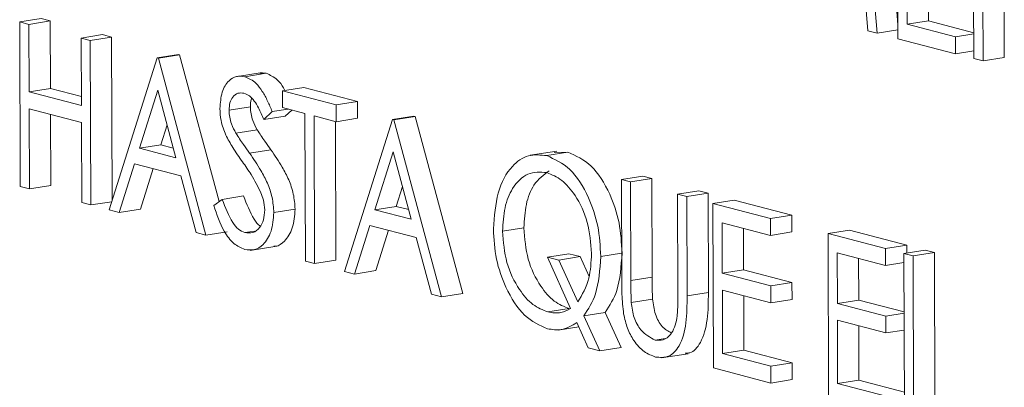
# Model space of a CAD drawing. Units: inches. Extents: x 0.1 to 10.8, y 0.2 to 8.4.
# Drawn here: x 9.1 to 9.1, y 6.9 to 6.9 of the extents above; entities that cross this region are included whole.
import ezdxf

# ---------------------------------------------------------------- set-up
doc = ezdxf.new("R2010")
doc.units = ezdxf.units.IN
doc.header["$MEASUREMENT"] = 0

msp = doc.modelspace()

# ---------------------------------------------------------------- linework, layer by layer
at = {"color": 7, "linetype": 'Continuous', "lineweight": 15}
for p, q in [((9.110577, 6.953551), (9.111039, 6.948041)), ((9.109856, 6.953437), (9.110332, 6.947753)), ((9.111041, 6.947568), (9.111023, 6.953132)), ((9.11361, 6.946896), (9.113592, 6.95246)), ((9.110021, 6.947835), (9.109677, 6.951925)), ((9.113906, 6.951184), (9.11392, 6.946815)), ((9.111342, 6.950197), (9.111349, 6.948057)), ((9.112065, 6.950008), (9.112071, 6.948171)), ((9.114633, 6.949608), (9.114641, 6.946929)), ((9.081301, 6.948134), (9.082023, 6.948248)), ((9.081611, 6.948053), (9.082333, 6.948167)), ((9.082023, 6.948248), (9.082333, 6.948167)), ((9.082333, 6.948167), (9.08234, 6.945884)), ((9.111349, 6.948057), (9.112071, 6.948171)), ((9.112071, 6.948171), (9.113607, 6.94777)), ((9.081301, 6.948134), (9.081611, 6.948053)), ((9.081318, 6.94257), (9.081301, 6.948134)), ((9.081611, 6.948053), (9.081618, 6.94577)), ((9.110332, 6.947753), (9.110021, 6.947835)), ((9.110332, 6.947753), (9.11104, 6.947865)), ((9.111349, 6.948057), (9.112988, 6.947629)), ((9.083382, 6.94759), (9.084104, 6.947704)), ((9.08339, 6.945307), (9.083382, 6.94759)), ((9.083382, 6.94759), (9.083692, 6.947509)), ((9.083692, 6.947509), (9.084414, 6.947623)), ((9.083692, 6.947509), (9.08371, 6.941945)), ((9.084104, 6.947704), (9.084414, 6.947623)), ((9.084414, 6.947623), (9.084432, 6.942104)), ((9.112989, 6.947058), (9.111041, 6.947568)), ((9.112988, 6.947629), (9.113607, 6.947727)), ((9.112988, 6.947629), (9.112989, 6.947058)), ((9.112989, 6.947058), (9.113609, 6.947156)), ((9.08433, 6.941783), (9.085951, 6.946918)), ((9.085951, 6.946918), (9.086673, 6.947032)), ((9.085951, 6.946918), (9.085996, 6.946907)), ((9.085996, 6.946907), (9.086717, 6.947021)), ((9.085996, 6.946907), (9.087608, 6.940926)), ((9.086673, 6.947032), (9.086717, 6.947021)), ((9.086717, 6.947021), (9.088054, 6.94206)), ((9.11392, 6.946815), (9.11361, 6.946896)), ((9.11392, 6.946815), (9.114641, 6.946929)), ((9.089506, 6.946426), (9.088604, 6.946283)), ((9.088928, 6.946283), (9.08965, 6.946397)), ((9.089417, 6.946401), (9.08965, 6.946397)), ((9.081618, 6.94577), (9.08234, 6.945884)), ((9.08234, 6.945884), (9.083389, 6.94561)), ((9.085973, 6.945829), (9.085355, 6.943867)), ((9.086589, 6.943544), (9.085973, 6.945829)), ((9.090203, 6.945807), (9.090925, 6.945921)), ((9.090925, 6.945921), (9.092741, 6.945446)), ((9.081618, 6.94577), (9.08339, 6.945307)), ((9.090205, 6.945236), (9.090203, 6.945807)), ((9.090203, 6.945807), (9.092019, 6.945332)), ((9.083391, 6.944736), (9.08162, 6.9452)), ((9.08162, 6.9452), (9.081628, 6.942489)), ((9.088391, 6.945149), (9.089113, 6.945263)), ((9.089851, 6.9451), (9.090395, 6.945186)), ((9.090958, 6.945039), (9.090205, 6.945236)), ((9.090512, 6.945156), (9.090294, 6.944945)), ((9.092019, 6.945332), (9.092741, 6.945446)), ((9.092019, 6.945332), (9.092021, 6.944761)), ((9.092741, 6.945446), (9.092742, 6.944875)), ((9.082343, 6.945011), (9.08235, 6.942603)), ((9.089851, 6.9451), (9.089572, 6.944831)), ((9.089572, 6.944831), (9.090294, 6.944945)), ((9.090974, 6.940046), (9.090958, 6.945039)), ((9.092021, 6.944761), (9.091268, 6.944958)), ((9.091268, 6.944958), (9.091284, 6.939965)), ((9.092021, 6.944761), (9.092742, 6.944875)), ((9.092302, 6.939698), (9.093923, 6.944834)), ((9.093923, 6.944834), (9.094645, 6.944948)), ((9.093923, 6.944834), (9.093968, 6.944823)), ((9.093968, 6.944823), (9.094689, 6.944937)), ((9.093968, 6.944823), (9.09558, 6.938842)), ((9.094645, 6.944948), (9.094689, 6.944937)), ((9.094689, 6.944937), (9.096302, 6.938956)), ((9.0834, 6.942026), (9.083391, 6.944736)), ((9.086289, 6.944657), (9.086076, 6.943981)), ((9.091991, 6.944769), (9.092005, 6.940079)), ((9.088621, 6.944371), (9.089342, 6.944485)), ((9.085355, 6.943867), (9.086076, 6.943981)), ((9.085355, 6.943867), (9.086589, 6.943544)), ((9.086076, 6.943981), (9.086501, 6.94387)), ((9.089087, 6.943695), (9.089809, 6.943809)), ((9.093946, 6.943745), (9.093327, 6.941783)), ((9.094561, 6.94146), (9.093946, 6.943745)), ((9.099488, 6.943769), (9.098586, 6.943626)), ((9.099146, 6.943612), (9.099867, 6.943726)), ((9.099402, 6.943721), (9.099867, 6.943726)), ((9.085188, 6.94334), (9.084669, 6.941694)), ((9.086754, 6.942931), (9.085188, 6.94334)), ((9.085822, 6.943175), (9.08539, 6.941808)), ((9.087271, 6.941014), (9.086754, 6.942931)), ((9.101674, 6.942808), (9.102396, 6.942922)), ((9.101984, 6.942727), (9.102706, 6.942841)), ((9.102396, 6.942922), (9.102706, 6.942841)), ((9.102706, 6.942841), (9.102716, 6.939507)), ((9.081628, 6.942489), (9.081318, 6.94257)), ((9.081628, 6.942489), (9.08235, 6.942603)), ((9.094261, 6.942573), (9.094048, 6.941897)), ((9.101674, 6.942808), (9.101984, 6.942727)), ((9.101685, 6.939447), (9.101674, 6.942808)), ((9.101984, 6.942727), (9.101995, 6.939393)), ((9.088161, 6.942135), (9.088883, 6.942249)), ((9.103579, 6.94231), (9.1043, 6.942424)), ((9.103579, 6.94231), (9.103889, 6.942229)), ((9.103589, 6.938976), (9.103579, 6.94231)), ((9.103889, 6.942229), (9.10461, 6.942343)), ((9.103889, 6.942229), (9.103899, 6.938869)), ((9.1043, 6.942424), (9.10461, 6.942343)), ((9.10461, 6.942343), (9.104621, 6.938983)), ((9.08371, 6.941945), (9.0834, 6.942026)), ((9.08371, 6.941945), (9.084417, 6.942056)), ((9.08787, 6.94193), (9.088161, 6.942135)), ((9.093327, 6.941783), (9.094048, 6.941897)), ((9.094048, 6.941897), (9.094473, 6.941786)), ((9.104774, 6.941998), (9.105496, 6.942112)), ((9.104774, 6.941998), (9.106723, 6.941488)), ((9.104792, 6.936433), (9.104774, 6.941998)), ((9.105496, 6.942112), (9.107445, 6.941602)), ((9.084669, 6.941694), (9.08433, 6.941783)), ((9.084669, 6.941694), (9.08539, 6.941808)), ((9.089906, 6.941687), (9.090628, 6.941801)), ((9.093327, 6.941783), (9.094561, 6.94146)), ((9.106723, 6.941488), (9.107445, 6.941602)), ((9.107445, 6.941602), (9.107447, 6.941031)), ((9.09316, 6.941256), (9.092641, 6.93961)), ((9.094726, 6.940847), (9.09316, 6.941256)), ((9.097653, 6.941057), (9.098374, 6.941171)), ((9.106725, 6.940917), (9.105086, 6.941346)), ((9.105086, 6.941346), (9.105092, 6.939634)), ((9.105809, 6.941157), (9.105813, 6.939748)), ((9.106723, 6.941488), (9.106725, 6.940917)), ((9.087608, 6.940926), (9.087271, 6.941014)), ((9.087608, 6.940926), (9.088329, 6.94104)), ((9.088922, 6.94101), (9.089259, 6.941063)), ((9.093794, 6.94109), (9.093362, 6.939724)), ((9.095243, 6.93893), (9.094726, 6.940847)), ((9.106725, 6.940917), (9.107447, 6.941031)), ((9.108672, 6.940979), (9.109394, 6.941093)), ((9.108672, 6.940979), (9.110621, 6.940469)), ((9.10869, 6.935415), (9.108672, 6.940979)), ((9.109394, 6.941093), (9.111342, 6.940583)), ((9.0891, 6.940408), (9.090003, 6.940551)), ((9.110621, 6.940469), (9.111342, 6.940583)), ((9.111342, 6.940583), (9.111343, 6.940323)), ((9.099172, 6.940184), (9.099894, 6.940298)), ((9.099955, 6.938444), (9.099172, 6.940184)), ((9.099172, 6.940184), (9.099559, 6.940083)), ((9.099559, 6.940083), (9.10028, 6.940197)), ((9.099894, 6.940298), (9.10028, 6.940197)), ((9.10028, 6.940197), (9.10058, 6.939531)), ((9.100974, 6.940205), (9.101682, 6.940317)), ((9.110622, 6.939898), (9.108984, 6.940327)), ((9.108984, 6.940327), (9.108989, 6.938615)), ((9.110621, 6.940469), (9.110622, 6.939898)), ((9.111241, 6.940307), (9.111962, 6.940421)), ((9.111241, 6.940307), (9.111551, 6.940226)), ((9.111258, 6.934743), (9.111241, 6.940307)), ((9.111551, 6.940226), (9.112273, 6.94034)), ((9.111551, 6.940226), (9.111567, 6.935233)), ((9.111962, 6.940421), (9.112273, 6.94034)), ((9.112273, 6.94034), (9.112288, 6.935347)), ((9.091284, 6.939965), (9.090974, 6.940046)), ((9.091284, 6.939965), (9.092005, 6.940079)), ((9.099559, 6.940083), (9.100197, 6.938665)), ((9.109706, 6.940138), (9.109711, 6.938729)), ((9.110622, 6.939898), (9.111242, 6.939996)), ((9.092641, 6.93961), (9.092302, 6.939698)), ((9.092641, 6.93961), (9.093362, 6.939724)), ((9.101995, 6.939393), (9.102716, 6.939507)), ((9.105092, 6.939634), (9.105813, 6.939748)), ((9.105092, 6.939634), (9.10673, 6.939206)), ((9.105813, 6.939748), (9.107452, 6.93932)), ((9.10673, 6.939206), (9.107452, 6.93932)), ((9.10673, 6.939206), (9.106732, 6.938635)), ((9.107452, 6.93932), (9.107454, 6.938749)), ((9.09558, 6.938842), (9.095243, 6.93893)), ((9.09558, 6.938842), (9.096302, 6.938956)), ((9.103899, 6.938869), (9.104621, 6.938983)), ((9.106732, 6.938635), (9.105094, 6.939063)), ((9.105094, 6.939063), (9.1051, 6.936923)), ((9.105816, 6.938874), (9.105822, 6.937037)), ((9.102011, 6.93865), (9.102733, 6.938764)), ((9.106732, 6.938635), (9.107454, 6.938749)), ((9.108989, 6.938615), (9.109711, 6.938729)), ((9.108989, 6.938615), (9.110628, 6.938187)), ((9.109711, 6.938729), (9.111247, 6.938328)), ((9.099186, 6.938327), (9.099908, 6.938441)), ((9.100406, 6.938199), (9.101128, 6.938313)), ((9.100406, 6.938199), (9.10094, 6.937013)), ((9.101128, 6.938313), (9.101662, 6.937127)), ((9.110628, 6.938187), (9.111247, 6.938285)), ((9.110628, 6.938187), (9.11063, 6.937616)), ((9.099538, 6.937716), (9.100232, 6.937826)), ((9.100553, 6.937114), (9.100168, 6.93797)), ((9.11063, 6.937616), (9.108991, 6.938044)), ((9.108991, 6.938044), (9.108998, 6.935904)), ((9.109714, 6.937856), (9.10972, 6.936018)), ((9.11063, 6.937616), (9.111249, 6.937714)), ((9.102814, 6.937378), (9.103153, 6.937432)), ((9.10094, 6.937013), (9.100553, 6.937114)), ((9.10094, 6.937013), (9.101662, 6.937127)), ((9.103029, 6.936771), (9.103932, 6.936913)), ((9.1051, 6.936923), (9.105822, 6.937037)), ((9.1051, 6.936923), (9.106739, 6.936495)), ((9.105822, 6.937037), (9.107461, 6.936609)), ((9.106739, 6.936495), (9.107461, 6.936609)), ((9.106739, 6.936495), (9.106741, 6.935924)), ((9.107461, 6.936609), (9.107463, 6.936038)), ((9.106741, 6.935924), (9.104792, 6.936433)), ((9.106741, 6.935924), (9.107463, 6.936038)), ((9.108998, 6.935904), (9.10972, 6.936018)), ((9.108998, 6.935904), (9.110637, 6.935476)), ((9.10972, 6.936018), (9.111256, 6.935617))]:
    msp.add_line(p, q, dxfattribs=at)
for points, knots in [([(9.088081, 6.945207), (9.088095, 6.9454), (9.088124, 6.945787), (9.088358, 6.946155), (9.08864, 6.946318), (9.088832, 6.946295), (9.088928, 6.946283)], [0, 0, 0, 0, 0.279542, 0.558768, 0.779339, 1, 1, 1, 1]), ([(9.088928, 6.946283), (9.089057, 6.946224), (9.089271, 6.946128), (9.089523, 6.945795), (9.089699, 6.945462), (9.089801, 6.945221), (9.089851, 6.9451)], [0, 0, 0, 0, 0.338744, 0.558717, 0.779256, 1, 1, 1, 1]), ([(9.08965, 6.946397), (9.089778, 6.946337), (9.08999, 6.946239), (9.090195, 6.945986), (9.090268, 6.945847), (9.090282, 6.945819)], [0, 0, 0, 0, 0.552271, 0.910905, 1, 1, 1, 1]), ([(9.088895, 6.945721), (9.088825, 6.945731), (9.088685, 6.94575), (9.088517, 6.945621), (9.088407, 6.945411), (9.088396, 6.945237), (9.088391, 6.945149)], [0, 0, 0, 0, 0.2802981, 0.559902, 0.7798942, 1, 1, 1, 1]), ([(9.089572, 6.944831), (9.089512, 6.944967), (9.089413, 6.945189), (9.08925, 6.94547), (9.08908, 6.94565), (9.088957, 6.945697), (9.088895, 6.945721)], [0, 0, 0, 0, 0.340507, 0.560487, 0.780216, 1, 1, 1, 1]), ([(9.089159, 6.945548), (9.089153, 6.945537), (9.089115, 6.945463), (9.089114, 6.945355), (9.089113, 6.945263)], [0, 0, 0, 0, 0.151195, 1, 1, 1, 1]), ([(9.088277, 6.944309), (9.088215, 6.944469), (9.088106, 6.944756), (9.088088, 6.945069), (9.088081, 6.945207)], [0, 0, 0, 0, 0.559829, 1, 1, 1, 1]), ([(9.089113, 6.945263), (9.089117, 6.945184), (9.089125, 6.945027), (9.089201, 6.944752), (9.089289, 6.944586), (9.089342, 6.944485)], [0, 0, 0, 0, 0.280208, 0.55978, 1, 1, 1, 1]), ([(9.088391, 6.945149), (9.088395, 6.94507), (9.088404, 6.944913), (9.088479, 6.944637), (9.088567, 6.944472), (9.088621, 6.944371)], [0, 0, 0, 0, 0.280208, 0.55978, 1, 1, 1, 1]), ([(9.088845, 6.943404), (9.088732, 6.943562), (9.08853, 6.943843), (9.088354, 6.944167), (9.088277, 6.944309)], [0, 0, 0, 0, 0.56039, 1, 1, 1, 1]), ([(9.088621, 6.944371), (9.088706, 6.944242), (9.088859, 6.944012), (9.089017, 6.943792), (9.089087, 6.943695)], [0, 0, 0, 0, 0.559832, 1, 1, 1, 1]), ([(9.089342, 6.944485), (9.089428, 6.944356), (9.089581, 6.944126), (9.089739, 6.943906), (9.089809, 6.943809)], [0, 0, 0, 0, 0.559832, 1, 1, 1, 1]), ([(9.089087, 6.943695), (9.089218, 6.943504), (9.089433, 6.94319), (9.089695, 6.942692), (9.089866, 6.942205), (9.089893, 6.941859), (9.089906, 6.941687)], [0, 0, 0, 0, 0.340485, 0.56071, 0.780588, 1, 1, 1, 1]), ([(9.089809, 6.943809), (9.08994, 6.943618), (9.090155, 6.943304), (9.090417, 6.942806), (9.090588, 6.942319), (9.090615, 6.941974), (9.090628, 6.941801)], [0, 0, 0, 0, 0.340485, 0.56071, 0.780588, 1, 1, 1, 1]), ([(9.097343, 6.941136), (9.097374, 6.941559), (9.097436, 6.942406), (9.097911, 6.943263), (9.098514, 6.943681), (9.098935, 6.943635), (9.099146, 6.943612)], [0, 0, 0, 0, 0.279688, 0.559278, 0.779587, 1, 1, 1, 1]), ([(9.099146, 6.943612), (9.099415, 6.943493), (9.099954, 6.943256), (9.100554, 6.942302), (9.100919, 6.94124), (9.100956, 6.94055), (9.100974, 6.940205)], [0, 0, 0, 0, 0.2796538, 0.5592913, 0.7795275, 1, 1, 1, 1]), ([(9.099867, 6.943726), (9.100137, 6.943607), (9.100676, 6.94337), (9.101276, 6.942417), (9.101641, 6.941354), (9.101678, 6.940664), (9.101696, 6.940319)], [0, 0, 0, 0, 0.2796538, 0.5592913, 0.7795275, 1, 1, 1, 1]), ([(9.089471, 6.942354), (9.089364, 6.942566), (9.089172, 6.942943), (9.088945, 6.943263), (9.088845, 6.943404)], [0, 0, 0, 0, 0.559356, 1, 1, 1, 1]), ([(9.099149, 6.943041), (9.09893, 6.943054), (9.098493, 6.94308), (9.097993, 6.942591), (9.097697, 6.941878), (9.097668, 6.941331), (9.097653, 6.941057)], [0, 0, 0, 0, 0.279691, 0.559382, 0.779622, 1, 1, 1, 1]), ([(9.099234, 6.9431), (9.099047, 6.942965), (9.098711, 6.942724), (9.09842, 6.941988), (9.09839, 6.941444), (9.098374, 6.941171)], [0, 0, 0, 0, 0.388293, 0.694051, 1, 1, 1, 1]), ([(9.100664, 6.9403), (9.100637, 6.940659), (9.100582, 6.941378), (9.10016, 6.94225), (9.099663, 6.942825), (9.09932, 6.942969), (9.099149, 6.943041)], [0, 0, 0, 0, 0.279494, 0.558856, 0.779517, 1, 1, 1, 1]), ([(9.088883, 6.942249), (9.088988, 6.941975), (9.089134, 6.941593), (9.089363, 6.941275), (9.089443, 6.941234), (9.08945, 6.94123)], [0, 0, 0, 0, 0.697638, 0.972722, 1, 1, 1, 1]), ([(9.089596, 6.941776), (9.089587, 6.941889), (9.089572, 6.942091), (9.089502, 6.942274), (9.089471, 6.942354)], [0, 0, 0, 0, 0.558935, 1, 1, 1, 1]), ([(9.088924, 6.940439), (9.088796, 6.940493), (9.088541, 6.940601), (9.088146, 6.941123), (9.087975, 6.941624), (9.08787, 6.94193)], [0, 0, 0, 0, 0.279901, 0.559663, 1, 1, 1, 1]), ([(9.088161, 6.942135), (9.088265, 6.941854), (9.088409, 6.941463), (9.088702, 6.941104), (9.088849, 6.941041), (9.088922, 6.94101)], [0, 0, 0, 0, 0.559286, 0.779817, 1, 1, 1, 1]), ([(9.088922, 6.94101), (9.089015, 6.941001), (9.089201, 6.940982), (9.089427, 6.941148), (9.08957, 6.94143), (9.089588, 6.94166), (9.089596, 6.941776)], [0, 0, 0, 0, 0.2802917, 0.5602528, 0.7801542, 1, 1, 1, 1]), ([(9.089906, 6.941687), (9.089888, 6.941464), (9.089851, 6.941019), (9.089576, 6.940606), (9.089258, 6.940395), (9.089036, 6.940425), (9.088924, 6.940439)], [0, 0, 0, 0, 0.279227, 0.559149, 0.779472, 1, 1, 1, 1]), ([(9.090628, 6.941801), (9.09061, 6.941578), (9.090573, 6.94113), (9.090296, 6.94073), (9.090062, 6.940542), (9.089932, 6.940549), (9.089911, 6.94055)], [0, 0, 0, 0, 0.340069, 0.680985, 0.949316, 1, 1, 1, 1]), ([(9.098374, 6.941171), (9.098403, 6.94081), (9.09846, 6.940088), (9.098892, 6.939222), (9.09939, 6.938642), (9.099735, 6.938508), (9.099908, 6.938441)], [0, 0, 0, 0, 0.279326, 0.558985, 0.779433, 1, 1, 1, 1]), ([(9.099177, 6.937759), (9.098909, 6.937876), (9.098373, 6.938112), (9.097774, 6.939054), (9.097401, 6.940105), (9.097362, 6.940792), (9.097343, 6.941136)], [0, 0, 0, 0, 0.279692, 0.559356, 0.779597, 1, 1, 1, 1]), ([(9.097653, 6.941057), (9.097681, 6.940696), (9.097739, 6.939973), (9.09817, 6.939107), (9.098668, 6.938528), (9.099013, 6.938394), (9.099186, 6.938327)], [0, 0, 0, 0, 0.279326, 0.558985, 0.779433, 1, 1, 1, 1]), ([(9.100197, 6.938665), (9.100347, 6.938912), (9.100616, 6.939355), (9.100649, 6.940011), (9.100664, 6.9403)], [0, 0, 0, 0, 0.559278, 1, 1, 1, 1]), ([(9.100974, 6.940205), (9.100945, 6.939754), (9.100893, 6.938949), (9.100555, 6.938429), (9.100406, 6.938199)], [0, 0, 0, 0, 0.558981, 1, 1, 1, 1]), ([(9.101696, 6.940319), (9.101667, 6.939869), (9.101614, 6.939063), (9.101277, 6.938543), (9.101128, 6.938313)], [0, 0, 0, 0, 0.558981, 1, 1, 1, 1]), ([(9.102716, 6.939507), (9.102717, 6.939369), (9.102717, 6.939122), (9.102728, 6.938873), (9.102733, 6.938764)], [0, 0, 0, 0, 0.560321, 1, 1, 1, 1]), ([(9.10175, 6.938259), (9.101727, 6.938482), (9.101687, 6.938881), (9.101685, 6.939274), (9.101685, 6.939447)], [0, 0, 0, 0, 0.559467, 1, 1, 1, 1]), ([(9.101995, 6.939393), (9.101995, 6.939255), (9.101995, 6.939008), (9.102006, 6.938759), (9.102011, 6.93865)], [0, 0, 0, 0, 0.560321, 1, 1, 1, 1]), ([(9.103899, 6.938869), (9.103897, 6.938559), (9.103894, 6.937944), (9.103688, 6.937177), (9.103287, 6.936763), (9.102985, 6.93679), (9.102833, 6.936803)], [0, 0, 0, 0, 0.281689, 0.560089, 0.780067, 1, 1, 1, 1]), ([(9.103557, 6.938122), (9.103569, 6.938279), (9.103592, 6.93856), (9.10359, 6.938849), (9.103589, 6.938976)], [0, 0, 0, 0, 0.55964, 1, 1, 1, 1]), ([(9.104621, 6.938983), (9.104619, 6.938672), (9.104616, 6.938055), (9.104407, 6.937304), (9.104093, 6.936932), (9.10389, 6.936935), (9.103837, 6.936936)], [0, 0, 0, 0, 0.327872, 0.651914, 0.907958, 1, 1, 1, 1]), ([(9.102011, 6.93865), (9.102033, 6.938474), (9.102078, 6.938123), (9.102376, 6.937608), (9.102648, 6.937465), (9.102814, 6.937378)], [0, 0, 0, 0, 0.281028, 0.560836, 1, 1, 1, 1]), ([(9.102733, 6.938764), (9.102755, 6.938589), (9.102801, 6.938239), (9.103048, 6.937793), (9.103259, 6.937676), (9.103364, 6.937617)], [0, 0, 0, 0, 0.333755, 0.666061, 1, 1, 1, 1]), ([(9.099186, 6.938327), (9.099337, 6.938302), (9.099607, 6.938257), (9.099848, 6.938387), (9.099955, 6.938444)], [0, 0, 0, 0, 0.559765, 1, 1, 1, 1]), ([(9.102833, 6.936803), (9.102702, 6.936852), (9.10244, 6.936949), (9.102109, 6.937312), (9.101865, 6.937764), (9.101788, 6.938094), (9.10175, 6.938259)], [0, 0, 0, 0, 0.280202, 0.559856, 0.779873, 1, 1, 1, 1]), ([(9.100168, 6.93797), (9.099994, 6.937865), (9.099683, 6.937678), (9.099332, 6.937734), (9.099177, 6.937759)], [0, 0, 0, 0, 0.559625, 1, 1, 1, 1]), ([(9.102814, 6.937378), (9.102909, 6.93737), (9.1031, 6.937353), (9.103329, 6.937528), (9.103486, 6.937797), (9.103533, 6.938013), (9.103557, 6.938122)], [0, 0, 0, 0, 0.279727, 0.559325, 0.779563, 1, 1, 1, 1])]:
    msp.add_open_spline(points, degree=3, knots=knots, dxfattribs=at)

doc.saveas('drawing.dxf')
